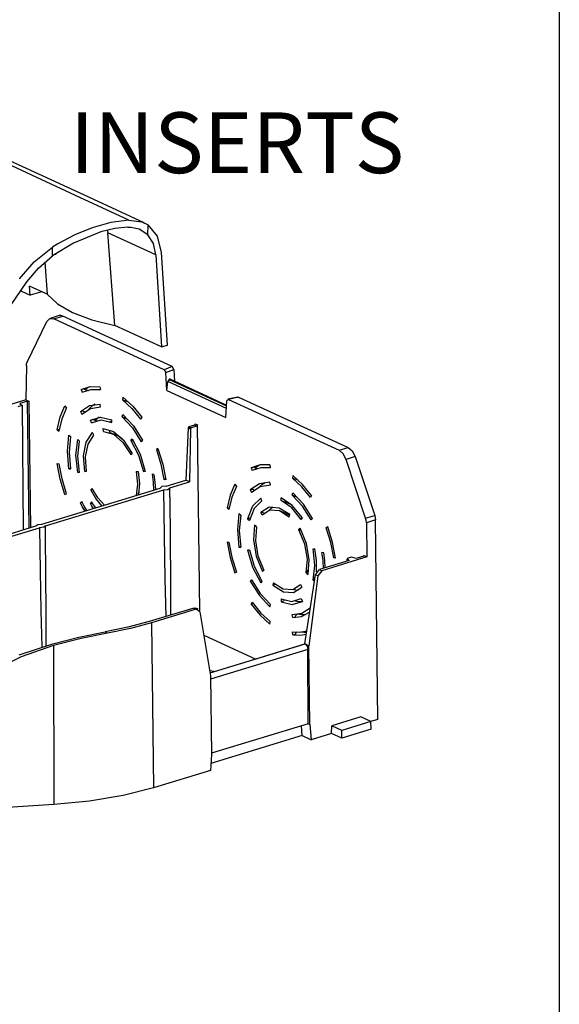
# Model space of a CAD drawing. Extents: x 0.3 to 10.8, y 0.3 to 8.3.
# Drawn here: x 10 to 10.8, y 2.9 to 4.3 of the extents above; entities that cross this region are included whole.
import ezdxf

# ---------------------------------------------------------------- set-up
doc = ezdxf.new("R2010")
doc.units = 0
doc.header["$MEASUREMENT"] = 0
doc.layers.add('TFR-ISO', color=7, linetype='Continuous')
doc.styles.add('blockfont', font='simplex.shx')

msp = doc.modelspace()

# ---------------------------------------------------------------- linework, layer by layer
at = {"layer": 'TFR-ISO', "color": 7, "linetype": 'Continuous'}
msp.add_line((10.760845, 8.26636), (10.760845, 0.3125), dxfattribs=at)
at = {"layer": 'TFR-ISO', "color": 3, "linetype": 'Continuous'}
for p, q in [((10.04467, 4.087279), (9.884373, 4.161222)), ((10.051512, 4.09044), (9.907417, 4.156909)), ((10.123878, 4.050741), (10.04467, 4.087279)), ((10.146132, 4.046792), (10.051512, 4.09044)), ((10.096788, 4.047091), (10.069371, 4.03925)), ((10.123878, 4.050741), (10.096788, 4.047091)), ((10.122068, 4.040133), (10.10297, 4.037971)), ((10.122068, 4.040133), (10.126451, 4.040127)), ((10.123878, 4.050741), (10.142856, 4.048128)), ((10.126451, 4.040127), (10.138832, 4.037666)), ((10.142856, 4.048128), (10.152079, 4.043393)), ((10.151906, 4.028909), (10.152079, 4.043393)), ((10.16608, 4.02669), (10.152079, 4.043393)), ((10.04351, 4.028574), (10.018471, 4.015219)), ((10.082388, 4.033012), (10.041727, 4.016405)), ((10.069371, 4.03925), (10.04351, 4.028574)), ((10.10297, 4.037971), (10.082388, 4.033012)), ((10.09184, 4.035286), (10.092494, 4.031861)), ((10.163439, 3.999135), (10.092494, 4.031861)), ((10.102772, 3.894614), (10.092494, 4.031861)), ((10.138832, 4.037666), (10.15175, 4.029077)), ((10.15175, 4.029077), (10.151906, 4.028909)), ((10.159912, 4.015824), (10.151906, 4.028909)), ((10.172142, 4.002694), (10.16608, 4.02669)), ((10.041727, 4.016405), (10.010798, 3.997509)), ((10.018471, 4.015219), (10.010838, 4.010493)), ((10.163439, 3.999135), (10.159912, 4.015824)), ((9.983348, 3.988976), (10.010838, 4.010493)), ((9.98973, 3.979623), (10.010798, 3.997509)), ((10.010798, 3.997509), (10.010838, 4.010493)), ((10.015217, 4.00043), (10.01531, 3.999002)), ((10.163439, 3.999135), (10.172048, 3.862658)), ((10.180807, 3.865334), (10.172142, 4.002694)), ((9.961674, 3.963582), (9.983348, 3.988976)), ((9.999188, 3.988413), (10.002758, 3.94075)), ((9.972775, 3.959168), (9.98973, 3.979623)), ((9.934639, 3.903329), (9.972775, 3.959168)), ((9.977596, 3.939285), (9.976747, 3.952749)), ((10.002758, 3.94075), (9.976747, 3.952749)), ((9.963603, 3.945739), (9.977596, 3.939285)), ((9.994643, 3.944493), (9.977596, 3.939285)), ((10.002758, 3.94075), (10.018018, 3.926623)), ((10.018018, 3.926623), (10.040401, 3.913904)), ((10.040401, 3.913904), (10.069027, 3.903093)), ((10.069027, 3.903093), (10.102772, 3.894614)), ((10.172048, 3.862658), (10.102772, 3.894614)), ((10.172048, 3.862658), (10.180807, 3.865334))]:
    msp.add_line(p, q, dxfattribs=at)
at = {"layer": 'TFR-ISO', "color": 30, "linetype": 'Continuous'}
for p, q in [((10.020342, 3.909105), (10.006962, 3.905017)), ((10.023, 3.909352), (10.020341, 3.909105)), ((10.02582, 3.908552), (10.023, 3.909352)), ((9.973136, 3.84001), (10.002192, 3.900503)), ((10.002192, 3.900503), (10.006523, 3.904865)), ((10.006523, 3.904865), (10.012441, 3.904464)), ((10.012441, 3.904464), (10.02582, 3.908552)), ((10.176021, 3.829006), (10.012441, 3.904464)), ((10.187863, 3.833802), (10.02582, 3.908552)), ((9.971995, 3.834498), (9.972304, 3.837481)), ((9.972304, 3.837481), (9.973136, 3.84001)), ((9.971995, 3.834498), (9.971396, 3.784369)), ((10.187863, 3.833802), (10.176021, 3.829006)), ((10.176021, 3.829006), (10.178402, 3.824732)), ((10.178402, 3.824732), (10.190245, 3.829528)), ((10.179927, 3.798429), (10.178402, 3.824732)), ((10.190245, 3.829528), (10.187863, 3.833802)), ((10.190245, 3.829528), (10.191275, 3.811773)), ((10.179927, 3.798429), (10.181271, 3.811656)), ((10.183149, 3.814682), (10.181271, 3.811656)), ((10.268223, 3.771545), (10.181271, 3.811656)), ((10.183149, 3.814682), (10.183514, 3.81483)), ((10.183149, 3.814682), (10.268455, 3.775332)), ((10.268474, 3.775639), (10.183514, 3.81483)), ((10.184652, 3.814828), (10.183514, 3.81483)), ((10.268504, 3.776148), (10.184652, 3.814828)), ((10.053186, 3.799809), (10.066509, 3.803961)), ((10.053186, 3.799809), (10.05713, 3.801091)), ((10.053186, 3.799809), (10.054734, 3.795598)), ((10.054734, 3.795598), (10.067596, 3.799606)), ((10.057389, 3.800386), (10.05713, 3.801091)), ((10.057389, 3.800386), (10.06354, 3.798375)), ((10.062484, 3.801968), (10.059274, 3.799791)), ((10.065813, 3.803852), (10.062484, 3.801968)), ((10.06354, 3.798375), (10.06388, 3.798263)), ((10.066509, 3.803961), (10.080889, 3.803879)), ((10.067596, 3.799606), (10.081479, 3.799527)), ((10.080889, 3.803879), (10.081479, 3.799527)), ((10.179927, 3.798429), (10.267399, 3.75808)), ((9.971396, 3.784369), (9.904575, 3.763953)), ((9.973704, 3.782412), (9.962518, 3.778994)), ((9.962518, 3.778994), (9.965823, 3.776073)), ((9.971396, 3.784369), (9.975815, 3.782331)), ((9.975928, 3.594368), (9.973704, 3.782412)), ((9.973704, 3.782412), (9.975815, 3.782331)), ((9.975815, 3.782331), (9.97803, 3.59501)), ((10.065377, 3.775898), (10.081108, 3.778202)), ((10.073912, 3.778024), (10.069041, 3.774755)), ((10.081843, 3.773834), (10.081108, 3.778202)), ((10.114959, 3.788163), (10.114368, 3.784356)), ((10.114368, 3.784356), (10.121816, 3.781776)), ((10.114368, 3.784356), (10.128251, 3.771626)), ((10.114959, 3.788163), (10.129338, 3.774978)), ((10.267399, 3.75808), (10.268924, 3.782974)), ((10.271305, 3.785052), (10.268924, 3.782974)), ((10.285198, 3.788568), (10.270283, 3.785189)), ((10.286221, 3.788431), (10.271305, 3.785052)), ((10.271305, 3.785052), (10.434885, 3.709594)), ((10.285198, 3.788568), (10.286221, 3.788431)), ((10.286221, 3.788431), (10.448264, 3.713681)), ((9.965823, 3.776073), (9.959266, 3.774069)), ((9.967771, 3.591878), (9.96603, 3.776717)), ((10.022082, 3.75922), (10.029096, 3.775548)), ((10.024707, 3.756414), (10.031478, 3.772177)), ((10.029096, 3.775548), (10.031478, 3.772177)), ((10.051872, 3.766903), (10.065377, 3.775898)), ((10.051872, 3.766903), (10.055821, 3.768144)), ((10.051872, 3.766903), (10.053881, 3.763028)), ((10.053881, 3.763028), (10.066797, 3.771631)), ((10.056157, 3.767495), (10.055821, 3.768144)), ((10.056157, 3.767495), (10.059104, 3.766696)), ((10.069041, 3.774755), (10.064546, 3.770664)), ((10.066797, 3.771631), (10.081843, 3.773834)), ((10.128251, 3.771626), (10.141114, 3.755751)), ((10.129338, 3.774978), (10.142661, 3.758535)), ((10.017621, 3.740165), (10.022082, 3.75922)), ((10.020399, 3.738016), (10.024707, 3.756414)), ((10.066669, 3.754467), (10.0817, 3.75891)), ((10.066669, 3.754467), (10.070613, 3.755737)), ((10.068357, 3.750335), (10.066669, 3.754467)), ((10.068357, 3.750335), (10.082578, 3.754538)), ((10.070896, 3.755045), (10.070613, 3.755737)), ((10.070896, 3.755045), (10.07659, 3.753267)), ((10.077077, 3.756809), (10.074387, 3.754431)), ((10.079931, 3.758829), (10.077077, 3.756809)), ((10.0817, 3.75891), (10.098415, 3.754969)), ((10.082578, 3.754538), (10.098391, 3.75081)), ((10.098392, 3.750945), (10.095358, 3.752114)), ((10.098391, 3.75081), (10.098415, 3.754969)), ((10.114004, 3.758999), (10.114739, 3.762688)), ((10.114004, 3.758999), (10.120296, 3.756917)), ((10.114004, 3.758999), (10.129051, 3.742913)), ((10.114739, 3.762688), (10.130471, 3.74587)), ((10.142661, 3.758535), (10.141114, 3.755751)), ((10.22193, 3.748717), (10.22075, 3.746979)), ((10.22193, 3.748717), (10.225396, 3.747118)), ((10.017621, 3.740165), (10.020914, 3.741099)), ((10.017621, 3.740165), (10.020399, 3.738016)), ((10.060645, 3.721823), (10.069963, 3.735883)), ((10.071882, 3.731923), (10.069963, 3.735883)), ((10.085436, 3.741863), (10.100923, 3.73739)), ((10.08629, 3.737491), (10.085436, 3.741863)), ((10.08629, 3.737491), (10.100717, 3.733325)), ((10.094314, 3.739465), (10.095001, 3.735947)), ((10.104272, 3.732391), (10.095931, 3.735605)), ((10.100923, 3.73739), (10.115985, 3.724516)), ((10.129051, 3.742913), (10.141968, 3.722394)), ((10.130471, 3.74587), (10.143976, 3.724416)), ((10.211234, 3.742742), (10.208061, 3.665291)), ((10.212413, 3.744432), (10.211234, 3.742742)), ((10.214765, 3.741113), (10.211234, 3.742742)), ((10.22075, 3.746979), (10.212413, 3.744432)), ((10.212413, 3.744432), (10.215912, 3.742818)), ((10.214765, 3.741113), (10.213427, 3.662816)), ((10.215912, 3.742818), (10.214765, 3.741113)), ((10.224249, 3.745365), (10.215912, 3.742818)), ((10.224249, 3.745365), (10.22075, 3.746979)), ((10.225396, 3.747118), (10.224249, 3.745365)), ((10.228654, 3.471519), (10.225396, 3.747118)), ((10.032829, 3.708135), (10.035056, 3.731893)), ((10.035056, 3.731893), (10.0378, 3.729548)), ((10.03567, 3.706825), (10.0378, 3.729548)), ((10.045423, 3.702326), (10.048146, 3.725577)), ((10.050839, 3.723011), (10.048146, 3.725577)), ((10.048263, 3.701016), (10.050839, 3.723011)), ((10.056609, 3.701569), (10.060645, 3.721823)), ((10.063201, 3.718827), (10.071882, 3.731923)), ((10.100717, 3.733325), (10.114747, 3.721333)), ((10.1094, 3.729859), (10.104273, 3.732391)), ((10.114453, 3.726255), (10.1094, 3.729859)), ((10.114747, 3.721333), (10.126393, 3.703214)), ((10.115985, 3.724516), (10.128488, 3.705066)), ((10.126736, 3.724211), (10.128385, 3.726846)), ((10.126736, 3.724211), (10.138101, 3.702436)), ((10.126736, 3.724211), (10.130086, 3.723756)), ((10.128385, 3.726846), (10.140399, 3.703827)), ((10.143976, 3.724416), (10.141968, 3.722394)), ((10.035056, 3.682323), (10.032829, 3.708135)), ((10.0378, 3.682137), (10.03567, 3.706825)), ((10.059442, 3.699959), (10.063201, 3.718827)), ((10.126393, 3.703214), (10.128488, 3.705066)), ((10.166753, 3.712048), (10.164371, 3.710875)), ((10.164371, 3.710875), (10.166907, 3.711535)), ((10.164371, 3.710875), (10.171141, 3.688865)), ((10.166753, 3.712048), (10.173765, 3.68925)), ((10.434885, 3.709594), (10.448264, 3.713681)), ((10.440803, 3.704535), (10.434885, 3.709594)), ((10.448264, 3.713681), (10.454182, 3.708623)), ((10.454182, 3.708623), (10.458513, 3.700264)), ((10.017621, 3.690137), (10.020399, 3.689723)), ((10.022082, 3.666965), (10.017621, 3.690137)), ((10.048146, 3.676563), (10.045423, 3.702326)), ((10.050839, 3.676643), (10.048263, 3.701016)), ((10.058428, 3.67799), (10.056609, 3.701569)), ((10.061136, 3.677995), (10.059442, 3.699959)), ((10.138101, 3.702436), (10.145297, 3.678136)), ((10.140399, 3.703827), (10.148005, 3.678141)), ((10.445134, 3.696176), (10.440803, 3.704535)), ((10.458513, 3.700264), (10.445134, 3.696176)), ((10.47419, 3.608877), (10.445134, 3.696176)), ((10.458513, 3.700264), (10.487569, 3.612965)), ((10.024707, 3.667351), (10.020399, 3.689723)), ((10.035056, 3.682323), (10.037655, 3.68301)), ((10.035056, 3.682323), (10.0378, 3.682137)), ((10.048146, 3.676563), (10.050718, 3.677238)), ((10.050839, 3.676643), (10.048146, 3.676563)), ((10.058428, 3.67799), (10.060742, 3.6786)), ((10.061136, 3.677995), (10.058428, 3.67799)), ((10.06102, 3.6786), (10.060742, 3.6786)), ((10.134711, 3.67822), (10.137421, 3.678225)), ((10.134711, 3.67822), (10.136504, 3.659563)), ((10.137421, 3.678225), (10.139338, 3.66033)), ((10.145297, 3.678136), (10.147735, 3.679272)), ((10.148005, 3.678141), (10.145297, 3.678136)), ((10.171141, 3.688865), (10.175448, 3.666492)), ((10.173765, 3.68925), (10.178227, 3.666078)), ((10.317987, 3.687956), (10.304665, 3.683805)), ((10.304665, 3.683805), (10.308608, 3.685086)), ((10.304665, 3.683805), (10.306211, 3.679593)), ((10.319075, 3.683601), (10.306211, 3.679593)), ((10.308867, 3.684381), (10.308608, 3.685086)), ((10.308867, 3.684381), (10.314794, 3.682443)), ((10.311071, 3.68402), (10.314131, 3.686067)), ((10.314131, 3.686067), (10.317297, 3.687851)), ((10.332367, 3.687875), (10.317987, 3.687956)), ((10.332957, 3.683522), (10.319075, 3.683601)), ((10.332367, 3.687875), (10.332957, 3.683522)), ((10.029096, 3.644168), (10.022082, 3.666965)), ((10.031478, 3.64534), (10.024707, 3.667351)), ((10.158049, 3.674078), (10.159585, 3.662246)), ((10.160792, 3.673892), (10.158049, 3.674078)), ((10.159585, 3.662246), (10.160172, 3.650659)), ((10.160792, 3.673892), (10.162297, 3.662605)), ((10.162297, 3.662605), (10.162977, 3.651516)), ((10.175448, 3.666492), (10.177876, 3.667961)), ((10.178227, 3.666078), (10.175448, 3.666492)), ((10.178792, 3.656348), (10.208061, 3.665291)), ((10.184157, 3.653873), (10.213427, 3.662816)), ((10.213427, 3.662816), (10.208061, 3.665291)), ((10.332586, 3.662197), (10.316854, 3.659893)), ((10.320523, 3.658754), (10.325395, 3.662022)), ((10.333322, 3.65783), (10.332586, 3.662197)), ((10.366437, 3.672158), (10.365847, 3.668351)), ((10.379729, 3.655622), (10.365847, 3.668351)), ((10.365847, 3.668351), (10.373652, 3.665647)), ((10.380816, 3.658974), (10.366437, 3.672158)), ((9.994857, 3.60015), (10.170095, 3.653691)), ((10.000223, 3.597675), (10.175462, 3.651216)), ((10.069455, 3.653001), (10.067361, 3.651149)), ((10.067361, 3.651149), (10.069619, 3.651931)), ((10.074956, 3.638083), (10.067361, 3.651149)), ((10.077668, 3.639233), (10.069455, 3.653001)), ((10.06987, 3.652153), (10.069619, 3.651931)), ((10.136504, 3.659563), (10.134392, 3.642783)), ((10.139338, 3.66033), (10.137927, 3.643864)), ((10.137927, 3.645499), (10.13854, 3.64742)), ((10.170092, 3.653791), (10.170091, 3.65369)), ((10.172686, 3.655831), (10.170095, 3.653691)), ((10.178792, 3.656348), (10.172686, 3.655831)), ((10.175462, 3.651216), (10.181567, 3.651734)), ((10.176493, 3.582796), (10.175462, 3.651216)), ((10.181567, 3.651734), (10.184157, 3.653873)), ((10.184286, 3.640559), (10.184161, 3.653791)), ((10.280573, 3.659543), (10.273561, 3.643215)), ((10.282955, 3.656173), (10.276185, 3.640409)), ((10.280573, 3.659543), (10.282955, 3.656173)), ((10.316854, 3.659893), (10.303349, 3.650898)), ((10.303349, 3.650898), (10.307299, 3.652139)), ((10.303349, 3.650898), (10.305358, 3.647023)), ((10.318274, 3.655626), (10.305358, 3.647023)), ((10.307635, 3.65149), (10.307299, 3.652139)), ((10.307635, 3.65149), (10.310263, 3.650777)), ((10.316028, 3.654664), (10.320523, 3.658754)), ((10.333322, 3.65783), (10.318274, 3.655626)), ((10.365482, 3.642994), (10.366218, 3.646683)), ((10.381948, 3.629865), (10.366218, 3.646683)), ((10.392591, 3.639746), (10.379729, 3.655622)), ((10.394139, 3.642531), (10.380816, 3.658974)), ((10.029096, 3.644168), (10.031478, 3.64534)), ((10.051872, 3.631799), (10.053881, 3.633821)), ((10.051872, 3.631799), (10.05447, 3.632694)), ((10.055249, 3.625617), (10.051872, 3.631799)), ((10.057629, 3.627017), (10.053881, 3.633821)), ((10.068357, 3.633158), (10.066669, 3.630584)), ((10.071398, 3.628697), (10.068357, 3.633158)), ((10.083891, 3.627352), (10.074956, 3.638083)), ((10.087427, 3.628433), (10.077668, 3.639233)), ((10.137244, 3.643655), (10.137927, 3.645499)), ((10.184286, 3.640556), (10.184805, 3.576899)), ((10.273561, 3.643215), (10.269098, 3.62416)), ((10.276185, 3.640409), (10.271877, 3.622011)), ((10.318941, 3.638943), (10.306927, 3.627009)), ((10.32059, 3.634787), (10.309225, 3.623497)), ((10.32059, 3.634787), (10.318941, 3.638943)), ((10.348935, 3.635235), (10.34891, 3.639417)), ((10.365625, 3.627937), (10.34891, 3.639417)), ((10.364748, 3.624375), (10.348935, 3.635235)), ((10.348935, 3.635235), (10.361068, 3.630588)), ((10.365482, 3.642994), (10.372291, 3.640742)), ((10.380528, 3.626908), (10.365482, 3.642994)), ((10.394139, 3.642531), (10.392591, 3.639746)), ((10.058842, 3.619699), (10.055249, 3.625617)), ((10.061646, 3.620556), (10.057629, 3.627017)), ((10.066669, 3.630584), (10.069435, 3.631521)), ((10.069075, 3.627006), (10.066669, 3.630584)), ((10.071571, 3.623588), (10.069075, 3.627006)), ((10.074584, 3.624509), (10.071398, 3.628697)), ((10.269098, 3.62416), (10.272391, 3.625094)), ((10.269098, 3.62416), (10.271877, 3.622011)), ((10.306927, 3.627009), (10.29932, 3.608341)), ((10.309225, 3.623497), (10.302029, 3.605837)), ((10.331341, 3.625173), (10.318838, 3.617258)), ((10.318838, 3.617258), (10.321096, 3.617962)), ((10.320932, 3.613474), (10.318838, 3.617258)), ((10.332579, 3.620848), (10.320932, 3.613474)), ((10.321445, 3.617331), (10.321096, 3.617962)), ((10.321445, 3.617331), (10.324761, 3.616476)), ((10.331098, 3.620421), (10.333785, 3.623394)), ((10.346403, 3.624151), (10.331341, 3.625173)), ((10.346609, 3.619896), (10.332579, 3.620848)), ((10.333785, 3.623394), (10.33673, 3.625857)), ((10.36189, 3.614337), (10.346403, 3.624151)), ((10.361035, 3.610754), (10.346609, 3.619896)), ((10.35575, 3.616386), (10.347408, 3.619601)), ((10.361068, 3.630588), (10.361989, 3.630235)), ((10.361983, 3.631144), (10.361989, 3.630235)), ((10.361989, 3.630235), (10.363161, 3.629702)), ((10.363161, 3.629702), (10.364332, 3.629124)), ((10.378968, 3.607053), (10.364748, 3.624375)), ((10.380657, 3.609626), (10.365625, 3.627937)), ((10.393445, 3.606389), (10.380528, 3.626908)), ((10.395453, 3.608412), (10.381948, 3.629865)), ((10.286534, 3.615889), (10.284307, 3.59213)), ((10.286534, 3.615889), (10.289277, 3.613544)), ((10.289277, 3.613544), (10.287148, 3.59082)), ((10.29932, 3.608341), (10.303302, 3.609489)), ((10.29932, 3.608341), (10.302029, 3.605837)), ((10.35575, 3.616386), (10.358708, 3.615061)), ((10.358708, 3.615061), (10.361659, 3.61337)), ((10.361035, 3.610754), (10.36189, 3.614337)), ((10.378968, 3.607053), (10.380657, 3.609626)), ((10.395453, 3.608412), (10.393445, 3.606389)), ((10.47419, 3.608877), (10.487569, 3.612965)), ((10.475021, 3.605581), (10.47419, 3.608877)), ((10.47533, 3.602313), (10.475021, 3.605581)), ((10.488709, 3.606401), (10.47533, 3.602313)), ((10.487569, 3.612965), (10.4884, 3.609669)), ((10.4884, 3.609669), (10.488709, 3.606401)), ((10.492201, 3.311086), (10.488709, 3.606401)), ((9.843209, 3.553817), (9.986161, 3.597493)), ((9.848576, 3.551342), (9.991527, 3.595018)), ((9.986157, 3.597594), (9.986156, 3.597492)), ((9.986161, 3.597493), (9.988751, 3.599633)), ((9.988751, 3.599633), (9.994857, 3.60015)), ((9.997633, 3.595536), (9.991527, 3.595018)), ((9.991527, 3.595018), (9.992481, 3.531295)), ((10.000223, 3.597675), (9.997633, 3.595536)), ((10.000352, 3.584361), (10.000227, 3.597594)), ((10.284307, 3.59213), (10.286534, 3.566318)), ((10.287148, 3.59082), (10.289277, 3.566132)), ((10.309905, 3.598659), (10.308086, 3.576758)), ((10.312614, 3.596155), (10.309905, 3.598659)), ((10.312614, 3.596155), (10.31092, 3.575754)), ((10.375443, 3.591892), (10.377363, 3.594082)), ((10.375443, 3.591892), (10.378374, 3.591808)), ((10.384125, 3.570787), (10.375443, 3.591892)), ((10.386681, 3.571425), (10.377363, 3.594082)), ((10.41823, 3.596043), (10.415848, 3.59487)), ((10.415848, 3.59487), (10.41839, 3.595532)), ((10.422619, 3.57286), (10.415848, 3.59487)), ((10.425243, 3.573245), (10.41823, 3.596043)), ((10.47533, 3.602313), (10.475929, 3.551632)), ((10.000838, 3.525357), (10.000352, 3.584358)), ((10.177634, 3.519367), (10.176493, 3.582796)), ((10.184805, 3.576899), (10.185122, 3.517832)), ((10.269098, 3.574132), (10.273561, 3.55096)), ((10.269098, 3.574132), (10.271877, 3.573718)), ((10.271877, 3.573718), (10.276185, 3.551346)), ((10.308086, 3.576758), (10.312122, 3.55278)), ((10.31092, 3.575754), (10.314679, 3.553418)), ((10.286534, 3.566318), (10.289133, 3.567005)), ((10.286534, 3.566318), (10.289277, 3.566132)), ((10.29932, 3.56207), (10.302029, 3.562074)), ((10.29932, 3.56207), (10.306927, 3.536383)), ((10.302029, 3.562074), (10.309225, 3.537775)), ((10.387884, 3.548451), (10.384125, 3.570787)), ((10.390717, 3.547448), (10.386681, 3.571425)), ((10.396486, 3.563567), (10.399179, 3.563648)), ((10.399063, 3.539194), (10.396486, 3.563567)), ((10.401601, 3.546293), (10.399179, 3.563648)), ((10.426927, 3.550488), (10.422619, 3.57286)), ((10.429705, 3.550073), (10.425243, 3.573245)), ((10.273561, 3.55096), (10.280573, 3.528163)), ((10.276185, 3.551346), (10.282955, 3.529335)), ((10.312122, 3.55278), (10.321441, 3.530123)), ((10.314679, 3.553418), (10.323359, 3.532313)), ((10.386189, 3.52805), (10.387884, 3.548451)), ((10.388898, 3.525547), (10.390717, 3.547448)), ((10.401594, 3.529674), (10.401601, 3.546293)), ((10.449906, 3.546343), (10.405637, 3.532817)), ((10.475929, 3.551632), (10.409108, 3.531216)), ((10.411063, 3.546242), (10.409526, 3.558074)), ((10.41227, 3.557888), (10.409526, 3.558074)), ((10.41165, 3.534654), (10.411063, 3.546242)), ((10.413774, 3.5466), (10.41227, 3.557888)), ((10.414454, 3.535511), (10.413774, 3.5466)), ((10.426927, 3.550488), (10.429334, 3.551945)), ((10.429705, 3.550073), (10.426927, 3.550488)), ((10.446394, 3.548639), (10.446362, 3.545257)), ((10.453158, 3.551268), (10.4466, 3.549265)), ((10.4466, 3.549265), (10.449906, 3.546343)), ((10.460107, 3.54946), (10.453158, 3.551268)), ((10.471294, 3.552878), (10.460107, 3.54946)), ((10.471511, 3.55367), (10.471294, 3.552878)), ((10.471502, 3.552953), (10.471511, 3.55367)), ((10.475929, 3.551632), (10.471511, 3.55367)), ((9.992481, 3.531295), (9.993533, 3.471718)), ((10.306927, 3.536383), (10.318941, 3.513365)), ((10.309225, 3.537775), (10.32059, 3.516)), ((10.323359, 3.532313), (10.321441, 3.530123)), ((10.386189, 3.52805), (10.389727, 3.532504)), ((10.396486, 3.517199), (10.399063, 3.539194)), ((10.399839, 3.525354), (10.405637, 3.532817)), ((10.409108, 3.531216), (10.403448, 3.52369)), ((10.405637, 3.532817), (10.409108, 3.531216)), ((10.001153, 3.470139), (10.000838, 3.525357)), ((10.178839, 3.463524), (10.177634, 3.519367)), ((10.185122, 3.517832), (10.185226, 3.465476)), ((10.280573, 3.528163), (10.282955, 3.529335)), ((10.303349, 3.515794), (10.305358, 3.517817)), ((10.303349, 3.515794), (10.305947, 3.516689)), ((10.303349, 3.515794), (10.316854, 3.49434)), ((10.305358, 3.517817), (10.318274, 3.497297)), ((10.32059, 3.516), (10.318941, 3.513365)), ((10.38413, 3.422926), (10.399839, 3.525354)), ((10.386189, 3.52805), (10.388898, 3.525547)), ((10.403448, 3.52369), (10.390081, 3.420181)), ((10.396486, 3.517199), (10.399099, 3.520529)), ((10.396486, 3.517199), (10.398321, 3.515451)), ((10.403448, 3.52369), (10.399839, 3.525354)), ((10.337768, 3.513452), (10.336914, 3.509868)), ((10.336914, 3.509868), (10.339168, 3.510596)), ((10.336914, 3.509868), (10.352401, 3.500054)), ((10.337768, 3.513452), (10.352194, 3.504309)), ((10.33931, 3.511193), (10.339168, 3.510596)), ((10.352194, 3.504309), (10.366224, 3.503357)), ((10.366224, 3.503357), (10.377871, 3.510731)), ((10.370707, 3.502549), (10.366815, 3.503513)), ((10.367462, 3.499032), (10.379965, 3.506947)), ((10.374528, 3.502153), (10.370707, 3.502549)), ((10.377871, 3.510731), (10.379965, 3.506947)), ((10.316854, 3.49434), (10.332586, 3.477522)), ((10.318274, 3.497297), (10.333322, 3.481212)), ((10.348935, 3.489401), (10.34891, 3.485241)), ((10.34891, 3.485241), (10.352866, 3.486456)), ((10.348935, 3.489401), (10.364748, 3.485672)), ((10.352401, 3.500054), (10.367462, 3.499032)), ((10.35287, 3.487152), (10.352866, 3.486456)), ((10.364748, 3.485672), (10.378968, 3.489876)), ((10.374823, 3.485313), (10.369939, 3.486236)), ((10.378968, 3.489876), (10.380657, 3.485743)), ((9.993533, 3.471718), (9.994646, 3.418396)), ((10.219677, 3.476001), (10.15361, 3.455815)), ((10.223149, 3.474399), (10.157083, 3.454214)), ((10.219677, 3.476001), (10.222806, 3.475866)), ((10.223149, 3.474399), (10.219677, 3.476001)), ((10.226304, 3.474252), (10.222806, 3.475866)), ((10.228947, 3.470374), (10.223149, 3.474399)), ((10.304665, 3.481675), (10.306211, 3.484459)), ((10.304665, 3.481675), (10.30752, 3.482634)), ((10.304665, 3.481675), (10.317987, 3.465232)), ((10.306211, 3.484459), (10.319075, 3.468584)), ((10.332586, 3.477522), (10.333322, 3.481212)), ((10.34891, 3.485241), (10.365625, 3.481301)), ((10.365625, 3.481301), (10.380657, 3.485743)), ((10.379599, 3.485109), (10.374823, 3.485313)), ((10.37982, 3.468315), (10.392278, 3.476049)), ((10.001287, 3.420402), (10.001153, 3.470139)), ((10.228947, 3.470374), (10.244656, 3.375748)), ((10.317987, 3.465232), (10.332367, 3.452047)), ((10.319075, 3.468584), (10.332957, 3.455855)), ((10.365482, 3.466376), (10.37982, 3.468315)), ((10.366218, 3.462008), (10.365482, 3.466376)), ((10.366218, 3.462008), (10.379472, 3.463459)), ((10.366218, 3.462008), (10.370193, 3.463171)), ((10.37007, 3.463902), (10.372663, 3.467041)), ((10.37007, 3.463902), (10.370193, 3.463171)), ((10.379476, 3.465816), (10.373462, 3.466694)), ((10.379472, 3.463459), (10.391292, 3.469618)), ((10.385341, 3.465828), (10.379476, 3.465816)), ((10.122366, 3.447452), (10.088544, 3.440646)), ((10.125875, 3.445839), (10.09213, 3.438992)), ((10.15361, 3.455815), (10.122366, 3.447452)), ((10.157083, 3.454214), (10.125875, 3.445839)), ((10.157083, 3.454214), (10.159975, 3.20958)), ((10.332367, 3.452047), (10.332957, 3.455855)), ((10.37676, 3.44027), (10.387111, 3.442359)), ((10.011224, 3.423182), (10.049854, 3.432823)), ((10.053012, 3.43091), (10.012153, 3.420306)), ((10.049854, 3.432823), (10.088544, 3.440646)), ((10.09213, 3.438992), (10.053012, 3.43091)), ((10.09213, 3.438992), (10.088544, 3.440646)), ((10.234723, 3.435587), (10.310765, 3.40051)), ((10.366437, 3.436331), (10.365847, 3.440683)), ((10.365847, 3.440683), (10.37676, 3.44027)), ((10.366437, 3.436331), (10.370407, 3.437504)), ((10.366437, 3.436331), (10.376689, 3.435832)), ((10.370309, 3.438232), (10.372457, 3.440761)), ((10.370309, 3.438232), (10.370407, 3.437504)), ((10.376689, 3.435832), (10.386482, 3.437458)), ((10.382463, 3.439802), (10.378182, 3.440405)), ((10.386689, 3.439558), (10.382463, 3.439802)), ((9.96153, 3.406585), (10.011224, 3.423182)), ((10.012153, 3.420306), (9.964057, 3.403579)), ((10.012153, 3.420306), (10.012852, 3.184827)), ((10.243936, 3.380092), (10.38413, 3.422926)), ((10.243991, 3.379763), (10.384581, 3.422718)), ((10.388842, 3.414523), (10.244718, 3.370489)), ((10.38413, 3.422926), (10.384581, 3.422718)), ((10.384581, 3.422718), (10.387588, 3.419508)), ((10.384581, 3.422718), (10.390081, 3.420181)), ((10.387588, 3.419508), (10.388842, 3.414523)), ((10.389168, 3.304513), (10.388842, 3.414523)), ((10.391461, 3.303455), (10.390081, 3.420181)), ((9.964057, 3.403579), (9.919098, 3.381299)), ((10.246693, 3.382397), (10.243476, 3.38285)), ((10.244656, 3.375748), (10.246036, 3.259023)), ((10.249876, 3.381912), (10.246693, 3.382397)), ((10.466898, 3.314579), (10.423921, 3.301448)), ((10.481879, 3.307668), (10.466898, 3.314579)), ((10.492201, 3.311086), (10.481534, 3.307827)), ((10.389168, 3.304513), (10.246017, 3.260776)), ((10.380054, 3.287066), (10.379316, 3.301503)), ((10.389168, 3.304513), (10.391461, 3.303455)), ((10.391461, 3.303455), (10.393414, 3.280903)), ((10.423728, 3.290165), (10.423921, 3.301448)), ((10.438902, 3.294537), (10.423921, 3.301448)), ((10.482469, 3.296523), (10.438841, 3.283193)), ((10.481879, 3.307668), (10.438902, 3.294537)), ((10.482469, 3.296523), (10.481879, 3.307668)), ((10.380054, 3.287066), (10.245253, 3.245879)), ((10.380054, 3.287066), (10.393414, 3.280903)), ((10.423728, 3.290165), (10.393414, 3.280903)), ((10.438841, 3.283193), (10.423728, 3.290165)), ((10.438841, 3.283193), (10.438902, 3.294537)), ((10.246036, 3.259023), (10.244629, 3.235445)), ((10.244629, 3.235445), (10.159975, 3.20958)), ((10.159975, 3.20958), (10.11504, 3.198142)), ((10.11504, 3.198142), (10.065497, 3.189806)), ((10.012852, 3.184827), (9.768326, 3.170057)), ((10.065497, 3.189806), (10.012852, 3.184827))]:
    msp.add_line(p, q, dxfattribs=at)

# ---------------------------------------------------------------- texts
at = {"layer": 'TFR-ISO', "color": 2, "linetype": 'Continuous', "insert": (10.036288, 4.120181), "char_height": 0.09, "attachment_point": 7, "line_spacing_factor": 0.903614, "style": 'blockfont'}
msp.add_mtext('\\W01.000;\\Fsimplex.shx|c0;INSERTS', dxfattribs=at)

doc.saveas('drawing.dxf')
